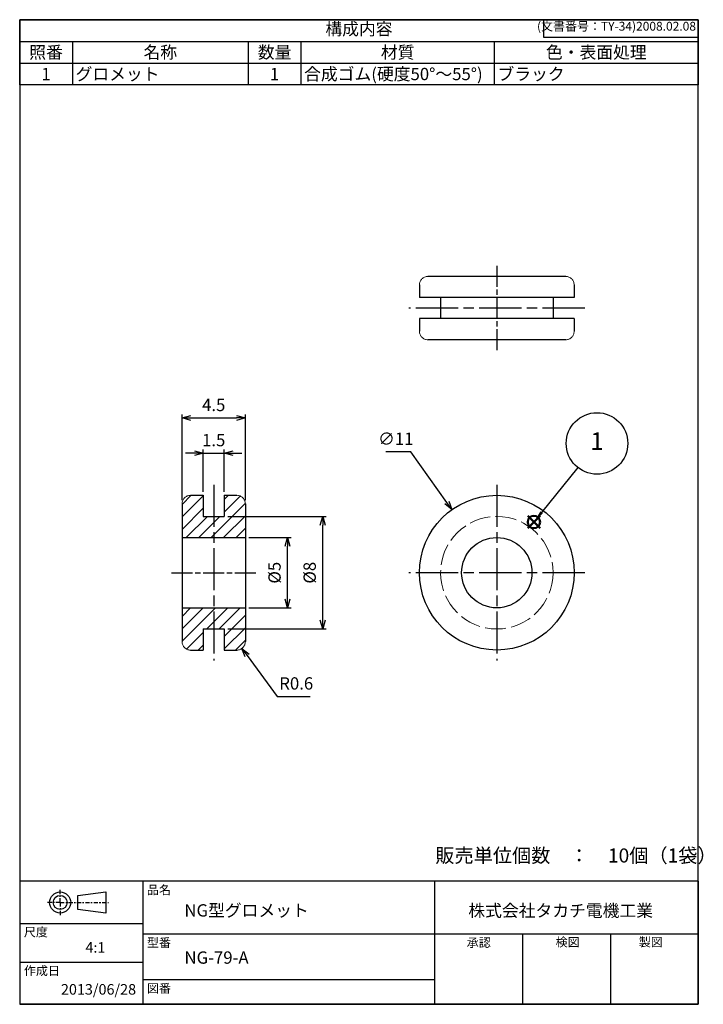
# Model space of a CAD drawing. Units: millimetres. Extents: x 0 to 48.6, y 0 to 70.
import ezdxf
from ezdxf.enums import TextEntityAlignment as Align

# ---------------------------------------------------------------- set-up
doc = ezdxf.new("R2010")
doc.units = ezdxf.units.MM
doc.header["$LTSCALE"] = 0.25
for name, pattern in [('AM_ISO02W050', [7.5, 6, -1.5]), ('AM_ISO08W050', [18, 12, -1.5, 3, -1.5]), ('AM_ISO08W050x2', [9, 6, -0.75, 1.5, -0.75]), ('gen7a', [6.875, 4.75, -0.875, 0.375, -0.875])]:
    doc.linetypes.add(name, pattern=pattern)
doc.layers.add('7A', color=4, linetype='gen7a')
doc.layers.add('RAHM2', color=1, linetype='Continuous')
doc.layers.add('AM_12', color=7, linetype='Continuous', lineweight=50, plot=False)
for name, color, linetype, lineweight in [('AM_5', 3, 'Continuous', 25), ('AM_7', 4, 'AM_ISO08W050', 25), ('AM_8', 1, 'Continuous', 25), ('ｸﾞﾛﾒｯﾄ', 7, 'Continuous', 25), ('ｸﾞﾛﾒｯﾄ0', 7, 'AM_ISO02W050', 15)]:
    doc.layers.add(name, color=color, linetype=linetype, lineweight=lineweight)
doc.styles.add('ACISOTS', font='isocp.shx', dxfattribs={"height": 1, "bigfont": 'extfont.shx'})
doc.styles.get("Standard").update_dxf_attribs({"font": 'ISOCP.SHX', "bigfont": 'bigfont.shx'})
doc.dimstyles.new('AM_ISO$0', dxfattribs={"dimtxt": 3.5, "dimasz": 2.5, "dimexe": 1, "dimexo": 1, "dimgap": 1.5, "dimtad": 1, "dimdsep": 46, "dimtxsty": 'STANDARD', "dimblk": 'OPEN30', "dimcen": 0, "dimclrd": 3, "dimclre": 3, "dimclrt": 2, "dimadec": 0, "dimazin": 2, "dimtp": 0.1, "dimtm": 0.1, "dimtfac": 0.71, "dimtmove": 0, "dimatfit": 3, "dimldrblk": 'OPEN30', "dimfxl": 1, "dimlwd": -1, "dimlwe": -1, "dimarcsym": 0})
doc.dimstyles.new('AM_ISO$3', dxfattribs={"dimtxt": 3.5, "dimasz": 2.5, "dimexe": 1, "dimexo": 1, "dimgap": 1.5, "dimtad": 1, "dimtoh": 1, "dimdsep": 46, "dimtxsty": 'STANDARD', "dimblk": 'OPEN30', "dimcen": 0, "dimclrd": 256, "dimclre": 256, "dimclrt": 2, "dimadec": 0, "dimazin": 2, "dimtp": 0.1, "dimtm": 0.1, "dimtfac": 0.71, "dimtofl": 0, "dimtmove": 0, "dimatfit": 0, "dimldrblk": 'OPEN30', "dimfxl": 1, "dimlwd": -1, "dimlwe": -1, "dimarcsym": 0})
doc.dimstyles.new('AM_ISO$4', dxfattribs={"dimtxt": 3.5, "dimasz": 2.5, "dimexe": 1, "dimexo": 1, "dimgap": 1.5, "dimtad": 1, "dimtoh": 1, "dimdsep": 46, "dimtxsty": 'STANDARD', "dimblk": 'OPEN30', "dimcen": 0, "dimclrd": 256, "dimclre": 256, "dimclrt": 2, "dimadec": 0, "dimazin": 2, "dimtp": 0.1, "dimtm": 0.1, "dimtfac": 0.71, "dimtofl": 0, "dimtmove": 0, "dimatfit": 0, "dimldrblk": 'OPEN30', "dimfxl": 1, "dimlwd": -1, "dimlwe": -1, "dimarcsym": 0})
pattern_1 = [(45, (0.76094, 0), (-0.441942, 0.441942), [])]

# ---------------------------------------------------------------- blocks, each defined once
blk = doc.blocks.new('TK-A4')
for p, q in [((149, 280), (149, 275)), ((149, 275), (193, 275))]:
    blk.add_line(p, q)
blk.add_lwpolyline([(0, 0), (193, 0), (193, 280), (0, 280)], close=True)
at = {"insert": (192.36, 276.11), "char_height": 2.5, "width": 43.0784, "attachment_point": 9}
blk.add_mtext('(文書番号：TY-34)2008.02.08', dxfattribs=at)
blk = doc.blocks.new('TK-仕様書')
for p, q in [((0, 35), (-193, 35)), ((-193, 35), (-193, 0)), ((-158, 35), (-158, 0)), ((-75, 35), (-75, 0)), ((0, 35), (0, 0)), ((-176.49, 30.96), (-168.49, 31.96)), ((-176.49, 26.96), (-176.49, 30.96)), ((-168.49, 31.96), (-168.49, 25.96)), ((-168.49, 25.96), (-176.49, 26.96)), ((-193, 23), (-158, 23)), ((-158, 20), (0, 20)), ((-50, 20), (-50, 0)), ((-25, 20), (-25, 0)), ((-193, 12), (-158, 12)), ((-75, 7), (-158, 7)), ((0, 0), (-193, 0))]:
    blk.add_line(p, q)
for radius in [3, 2]:
    blk.add_circle((-181.49, 28.96), radius)
at = {"layer": '7A'}
for q in [(-181.49, 32.53), (-185.21, 28.96), (-181.49, 25.25), (-167.71, 28.96)]:
    blk.add_line((-181.49, 28.96), q, dxfattribs=at)
at = {"insert": (-39.13, 26.64), "char_height": 3.5, "width": 60, "attachment_point": 5}
blk.add_mtext('\\fＭＳ ゴシック|b0|i0|c128|p49;株式会社タカチ電機工業', dxfattribs=at)
for tag, p, height in [('品名', (-146.16, 24.95), 3.5), ('型番', (-146.14, 11.54), 3.5), ('GEN-TITLE-DAT', (-181.27, 2.75), 3), ('図番', (-146.45, 2.06), 3)]:
    blk.add_attdef(tag, p, '', height=height)
for tag, height, p in [('GEN-TITLE-SCA', 3, (-171.46, 15.79)), ('承認', 3.5, (-62.72, 7.73)), ('検図', 3.5, (-37.5, 7.73)), ('製図', 3.5, (-12.5, 7.73))]:
    blk.add_attdef(tag, text='', height=height).set_placement(p, align=Align.MIDDLE)
at = {"layer": 'RAHM2', "char_height": 2.5}
for s, insert, width, attachment_point in [('品名', (-156.8, 33.8), 90, 1), ('尺度', (-191.8, 21.8), 20, 1), ('型番', (-156.8, 18.8), 90, 1), ('承認', (-62.43, 18.8), 17, 2), ('検図', (-37.17, 18.93), 17, 2), ('製図', (-13.5, 18.96), 17, 2), ('作成日', (-191.8, 10.8), 60, 1), ('図番', (-156.8, 5.8), 90, 1)]:
    blk.add_mtext(s, dxfattribs=dict(at, insert=insert, width=width, attachment_point=attachment_point))
blk = doc.blocks.new('*S17')
at = {"color": 7}
for p, q in [((0, 70), (48.25, 70)), ((0, 65.36875), (0, 70)), ((48.25, 70), (48.25, 65.36875)), ((48.25, 65.36875), (0, 65.36875))]:
    blk.add_line(p, q, dxfattribs=at)
at = {"color": 1}
for p, q in [((0, 68.45625), (48.25, 68.45625)), ((3.75, 68.45625), (3.75, 66.9125)), ((16.25, 68.45625), (16.25, 66.9125)), ((20, 68.45625), (20, 66.9125)), ((33.75, 68.45625), (33.75, 66.9125)), ((0, 66.9125), (48.25, 66.9125)), ((3.75, 66.9125), (3.75, 65.36875)), ((16.25, 66.9125), (16.25, 65.36875)), ((20, 66.9125), (20, 65.36875)), ((33.75, 66.9125), (33.75, 65.36875))]:
    blk.add_line(p, q, dxfattribs=at)
at = {"color": 2, "insert": (24.125, 69.22813), "char_height": 0.875, "attachment_point": 5, "style": 'ACISOTS'}
blk.add_mtext('構成内容', dxfattribs=at)
at = {"color": 2, "char_height": 0.875, "style": 'ACISOTS'}
for s, insert, width, attachment_point in [('照番', (1.875, 68.11875), 3.3, 2), ('名称', (10, 68.11875), 12.05, 2), ('数量', (18.125, 68.11875), 3.3, 2), ('材質', (26.875, 68.11875), 13.3, 2), ('色・表面処理', (41, 68.11875), 14.05, 2), ('1', (1.875, 66.575), 3.3, 2), ('グロメット', (3.975, 66.575), 12.05, 1), ('1', (18.125, 66.575), 3.3, 2), ('合成ゴム(硬度50°～55°)', (20.225, 66.575), 13.3, 1), ('ブラック', (33.975, 66.575), 14.05, 1)]:
    blk.add_mtext(s, dxfattribs=dict(at, insert=insert, width=width, attachment_point=attachment_point))
blk = doc.blocks.new('*S18')
at = {"layer": 'AM_12', "color": 4}
for p, q in [((36.127, 33.852), (37.002, 34.727)), ((36.127, 34.727), (37.002, 33.852))]:
    blk.add_line(p, q, dxfattribs=at)
blk.add_circle((36.565, 34.289), 0.438, dxfattribs=at)
blk = doc.blocks.new('*S19')
at = {"layer": 'AM_5', "color": 3}
blk.add_line((39.681, 38.168), (37.113, 34.971), dxfattribs=at)
blk.add_circle((41.051, 39.873), 2.188, dxfattribs=at)
at = {"layer": 'AM_5', "color": 3, "linetype": 'Continuous'}
blk.add_trace([(37.023, 35.044), (37.203, 34.899), (36.565, 34.289)], dxfattribs=at)
at = {"layer": 'AM_5', "color": 7, "insert": (41.051, 39.873), "char_height": 1.25, "attachment_point": 5, "style": 'ACISOTS'}
blk.add_mtext('1', dxfattribs=at)
blk = doc.blocks.new('_Open30')
at = {"color": 0, "linetype": 'ByBlock', "lineweight": -2}
for p, q in [((-1, 0.27), (0, 0)), ((0, 0), (-1, -0.27)), ((0, 0), (-1, 0))]:
    blk.add_line(p, q, dxfattribs=at)
blk = doc.blocks.new('*D10')
at = {"layer": 'AM_5'}
for p, q in [((27.819, 39.28), (26.044, 39.28)), ((30.378, 35.678), (27.819, 39.28))]:
    blk.add_line(p, q, dxfattribs=at)
at = {"layer": 'Defpoints', "color": 0}
for p in [(30.74, 35.168), (37.111, 26.201)]:
    blk.add_point(p, dxfattribs=at)
at = {"layer": 'AM_5', "xscale": 0.625, "yscale": 0.625, "zscale": 0.625, "rotation": 305.3947869649911}
blk.add_blockref('_Open30', (30.74, 35.168), dxfattribs=at)
at = {"layer": 'AM_5', "color": 2, "insert": (26.744, 40.093), "char_height": 0.875, "attachment_point": 5}
blk.add_mtext('∅11', dxfattribs=at)
blk = doc.blocks.new('*D11')
at = {"layer": 'AM_5', "color": 3}
for p, q in [((16.295, 33.185), (19.295, 33.185)), ((19.045, 28.81), (19.045, 32.56)), ((16.295, 28.185), (19.295, 28.185))]:
    blk.add_line(p, q, dxfattribs=at)
at = {"layer": 'Defpoints', "color": 0}
for p in [(16.045, 33.185), (19.045, 33.185), (16.045, 28.185)]:
    blk.add_point(p, dxfattribs=at)
at = {"layer": 'AM_5', "color": 3, "xscale": 0.625, "yscale": 0.625, "zscale": 0.625}
for p, rotation in [((19.045, 33.185), 90), ((19.045, 28.185), 270)]:
    blk.add_blockref('_Open30', p, dxfattribs=dict(at, rotation=rotation))
at = {"layer": 'AM_5', "color": 2, "insert": (18.233, 30.685), "char_height": 0.875, "attachment_point": 5, "rotation": 90}
blk.add_mtext('%%c5', dxfattribs=at)
blk = doc.blocks.new('*D12')
at = {"layer": 'AM_5', "color": 3}
for p, q in [((14.795, 34.685), (21.795, 34.685)), ((21.545, 27.31), (21.545, 34.06)), ((14.795, 26.685), (21.795, 26.685))]:
    blk.add_line(p, q, dxfattribs=at)
at = {"layer": 'Defpoints', "color": 0}
for p in [(14.545, 34.685), (21.545, 34.685), (14.545, 26.685)]:
    blk.add_point(p, dxfattribs=at)
at = {"layer": 'AM_5', "color": 3, "xscale": 0.625, "yscale": 0.625, "zscale": 0.625}
for p, rotation in [((21.545, 34.685), 90), ((21.545, 26.685), 270)]:
    blk.add_blockref('_Open30', p, dxfattribs=dict(at, rotation=rotation))
at = {"layer": 'AM_5', "color": 2, "insert": (20.733, 30.685), "char_height": 0.875, "attachment_point": 5, "rotation": 90}
blk.add_mtext('%%c8', dxfattribs=at)
blk = doc.blocks.new('*D13')
at = {"layer": 'AM_5', "color": 3}
for p, q in [((13.045, 36.435), (13.045, 39.435)), ((14.545, 36.435), (14.545, 39.435)), ((12.42, 39.185), (11.795, 39.185)), ((13.045, 39.185), (14.545, 39.185)), ((15.17, 39.185), (15.795, 39.185))]:
    blk.add_line(p, q, dxfattribs=at)
at = {"layer": 'Defpoints', "color": 0}
for p in [(14.545, 39.185), (13.045, 36.185), (14.545, 36.185)]:
    blk.add_point(p, dxfattribs=at)
at = {"layer": 'AM_5', "color": 3, "xscale": 0.625, "yscale": 0.625, "zscale": 0.625}
blk.add_blockref('_Open30', (13.045, 39.185), dxfattribs=at)
at = {"layer": 'AM_5', "color": 3, "xscale": 0.625, "yscale": 0.625, "zscale": 0.625, "rotation": 180}
blk.add_blockref('_Open30', (14.545, 39.185), dxfattribs=at)
at = {"layer": 'AM_5', "color": 2, "insert": (13.795, 39.997), "char_height": 0.875, "attachment_point": 5}
blk.add_mtext('1.5', dxfattribs=at)
blk = doc.blocks.new('*D14')
at = {"layer": 'AM_5', "color": 3}
for p, q in [((11.545, 35.835), (11.545, 41.935)), ((12.17, 41.685), (15.42, 41.685)), ((16.045, 35.835), (16.045, 41.935))]:
    blk.add_line(p, q, dxfattribs=at)
at = {"layer": 'Defpoints', "color": 0}
for p in [(16.045, 41.685), (11.545, 35.585), (16.045, 35.585)]:
    blk.add_point(p, dxfattribs=at)
at = {"layer": 'AM_5', "color": 3, "xscale": 0.625, "yscale": 0.625, "zscale": 0.625, "rotation": 180}
blk.add_blockref('_Open30', (11.545, 41.685), dxfattribs=at)
at = {"layer": 'AM_5', "color": 3, "xscale": 0.625, "yscale": 0.625, "zscale": 0.625}
blk.add_blockref('_Open30', (16.045, 41.685), dxfattribs=at)
at = {"layer": 'AM_5', "color": 2, "insert": (13.795, 42.497), "char_height": 0.875, "attachment_point": 5}
blk.add_mtext('4.5', dxfattribs=at)
blk = doc.blocks.new('*D15')
at = {"layer": 'AM_5'}
for p, q in [((16.17, 24.797), (18.304, 21.887)), ((18.304, 21.887), (20.648, 21.887))]:
    blk.add_line(p, q, dxfattribs=at)
at = {"layer": 'Defpoints', "color": 0}
for p in [(15.445, 25.785), (15.8, 25.301)]:
    blk.add_point(p, dxfattribs=at)
at = {"layer": 'AM_5', "xscale": 0.625, "yscale": 0.625, "zscale": 0.625, "rotation": 126.2622419358228}
blk.add_blockref('_Open30', (15.8, 25.301), dxfattribs=at)
at = {"layer": 'AM_5', "color": 2, "insert": (19.664, 22.7), "char_height": 0.875, "attachment_point": 5}
blk.add_mtext('R0.6', dxfattribs=at)

msp = doc.modelspace()

# ---------------------------------------------------------------- hatches: boundary and pattern name
at = {"layer": 'AM_8'}
h = msp.add_hatch(dxfattribs=at)
h.set_pattern_fill('_U', color=256, scale=0.625, angle=45, style=0, pattern_type=0)
h.set_pattern_definition(pattern_1)
edge = h.paths.add_edge_path()
edge.add_line((13.045, 34.685), (13.045, 36.185))
edge.add_line((13.045, 36.185), (12.145, 36.185))
edge.add_arc((12.145, 35.585), 0.6, 90, 180)
edge.add_line((11.545, 35.585), (11.545, 33.185))
edge.add_line((11.545, 33.185), (16.045, 33.185))
edge.add_line((16.045, 33.185), (16.045, 35.585))
edge.add_arc((15.445, 35.585), 0.6, 0, 90)
edge.add_line((15.445, 36.185), (14.545, 36.185))
edge.add_line((14.545, 36.185), (14.545, 34.685))
edge.add_line((14.545, 34.685), (13.045, 34.685))
h = msp.add_hatch(dxfattribs=at)
h.set_pattern_fill('_U', color=256, scale=0.625, angle=45, style=0, pattern_type=0)
h.set_pattern_definition(pattern_1)
edge = h.paths.add_edge_path()
edge.add_line((11.545, 28.185), (11.545, 25.785))
edge.add_arc((12.145, 25.785), 0.6, 180, 270)
edge.add_line((12.145, 25.185), (13.045, 25.185))
edge.add_line((13.045, 25.185), (13.045, 26.685))
edge.add_line((13.045, 26.685), (14.545, 26.685))
edge.add_line((14.545, 26.685), (14.545, 25.185))
edge.add_line((14.545, 25.185), (15.445, 25.185))
edge.add_arc((15.445, 25.785), 0.6, 270, 360)
edge.add_line((16.045, 25.785), (16.045, 28.185))
edge.add_line((16.045, 28.185), (11.545, 28.185))

# ---------------------------------------------------------------- linework, layer by layer
at = {"layer": 'AM_7', "linetype": 'AM_ISO08W050x2'}
for p, q in [((33.926, 52.497), (33.926, 46.497)), ((10.795, 30.685), (16.795, 30.685))]:
    msp.add_line(p, q, dxfattribs=at)
at = {"layer": 'AM_7'}
for p, q in [((40.176, 49.497), (27.676, 49.497)), ((13.795, 36.935), (13.795, 24.435)), ((33.926, 36.935), (33.926, 24.435)), ((40.176, 30.685), (27.676, 30.685))]:
    msp.add_line(p, q, dxfattribs=at)
at = {"layer": 'ｸﾞﾛﾒｯﾄ'}
for p, q in [((28.426, 51.147), (28.426, 50.247)), ((38.826, 51.747), (29.026, 51.747)), ((39.426, 51.147), (39.426, 50.247)), ((39.426, 50.247), (28.426, 50.247)), ((29.926, 50.247), (29.926, 48.747)), ((37.926, 50.247), (37.926, 48.747)), ((28.426, 48.747), (28.426, 47.847)), ((39.426, 48.747), (28.426, 48.747)), ((39.426, 48.747), (39.426, 47.847)), ((38.826, 47.247), (29.026, 47.247)), ((12.145, 36.185), (13.045, 36.185)), ((13.045, 36.185), (13.045, 34.685)), ((14.545, 36.185), (15.445, 36.185)), ((14.545, 36.185), (14.545, 34.685)), ((11.545, 35.585), (11.545, 25.785)), ((16.045, 35.585), (16.045, 25.785)), ((13.045, 34.685), (14.545, 34.685)), ((11.545, 33.185), (16.045, 33.185)), ((11.545, 28.185), (16.045, 28.185)), ((13.045, 26.685), (14.545, 26.685)), ((13.045, 26.685), (13.045, 25.185)), ((14.545, 26.685), (14.545, 25.185)), ((12.145, 25.185), (13.045, 25.185)), ((14.545, 25.185), (15.445, 25.185))]:
    msp.add_line(p, q, dxfattribs=at)
for radius in [5.5, 2.5]:
    msp.add_circle((33.926, 30.685), radius, dxfattribs=at)
at = {"layer": 'ｸﾞﾛﾒｯﾄ0'}
msp.add_circle((33.926, 30.685), 4, dxfattribs=at)
for centre, start, end in [((29.026, 51.147), 90, 180), ((38.826, 51.147), 0, 90), ((29.026, 47.847), 180, 270), ((38.826, 47.847), 270, 0), ((12.145, 35.585), 90, 180), ((15.445, 35.585), 0, 90), ((12.145, 25.785), 180, 270), ((15.445, 25.785), 270, 0)]:
    msp.add_arc(centre, 0.6, start, end, dxfattribs=at)

# ---------------------------------------------------------------- block references
msp.add_blockref('*S17', (0, 0))
at = {"layer": 'AM_12'}
msp.add_blockref('*S18', (0, 0), dxfattribs=at)
at = {"layer": 'AM_5'}
msp.add_blockref('*S19', (0, 0), dxfattribs=at)
at = {"layer": 'ｸﾞﾛﾒｯﾄ', "lineweight": 0, "xscale": 0.25, "yscale": 0.25, "zscale": 0.25}
msp.add_blockref('TK-A4', (0, 0), dxfattribs=at)
msp.add_blockref('TK-仕様書', (48.25, 0), dxfattribs=at).add_auto_attribs({'GEN-TITLE-DAT': '2013/06/28', '品名': 'NG型グロメット', '型番': 'NG-79-A', 'GEN-TITLE-SCA': '4:1'})

# ---------------------------------------------------------------- texts
at = {"insert": (29.552, 11.08), "char_height": 1, "attachment_point": 1}
msp.add_mtext_dynamic_manual_height_columns('{\\fMS PGothic|b0|i0|c128|p50;販売単位個数\u3000：\u300010個（1袋）}', width=17.69841, gutter_width=369.929, heights=[0], dxfattribs=at)

# ---------------------------------------------------------------- dimensions: what is measured, and where the dimension line sits
at = {"layer": 'AM_5'}
dim = msp.add_linear_dim(base=(16.045, 41.685), p1=(11.545, 35.585), p2=(16.045, 35.585), dimstyle='AM_ISO$0', override={"dimscale": 0.25}, dxfattribs=at)
dim.commit()
dim.dimension.update_dxf_attribs({"geometry": '*D14', "text_midpoint": (13.795, 42.497)})
dim = msp.add_diameter_dim_2p(p1=(37.111, 26.201), p2=(30.74, 35.168), dimstyle='AM_ISO$3', override={"dimscale": 0.25}, dxfattribs=at)
dim.commit()
dim.dimension.update_dxf_attribs({"geometry": '*D10', "text_midpoint": (26.744, 39.28), "dimtype": 163})
dim = msp.add_linear_dim(base=(14.545, 39.185), p1=(13.045, 36.185), p2=(14.545, 36.185), dimstyle='AM_ISO$0', override={"dimscale": 0.25}, dxfattribs=at)
dim.commit()
dim.dimension.update_dxf_attribs({"geometry": '*D13', "text_midpoint": (13.795, 39.185), "dimtype": 160})
for base, p1, p2, picture, middle in [((21.545, 34.685), (14.545, 26.685), (14.545, 34.685), '*D12', (20.733, 30.685)), ((19.045, 33.185), (16.045, 28.185), (16.045, 33.185), '*D11', (18.233, 30.685))]:
    dim = msp.add_linear_dim(base=base, p1=p1, p2=p2, angle=90, text='%%c<>', dimstyle='AM_ISO$0', override={"dimscale": 0.25}, dxfattribs=at)
    dim.commit()
    dim.dimension.update_dxf_attribs({"geometry": picture, "text_midpoint": middle})
dim = msp.add_radius_dim(center=(15.445, 25.785), mpoint=(15.8, 25.301), dimstyle='AM_ISO$4', override={"dimscale": 0.25}, dxfattribs=at)
dim.commit()
dim.dimension.update_dxf_attribs({"geometry": '*D15', "text_midpoint": (19.664, 21.887), "dimtype": 164})

doc.saveas('drawing.dxf')
